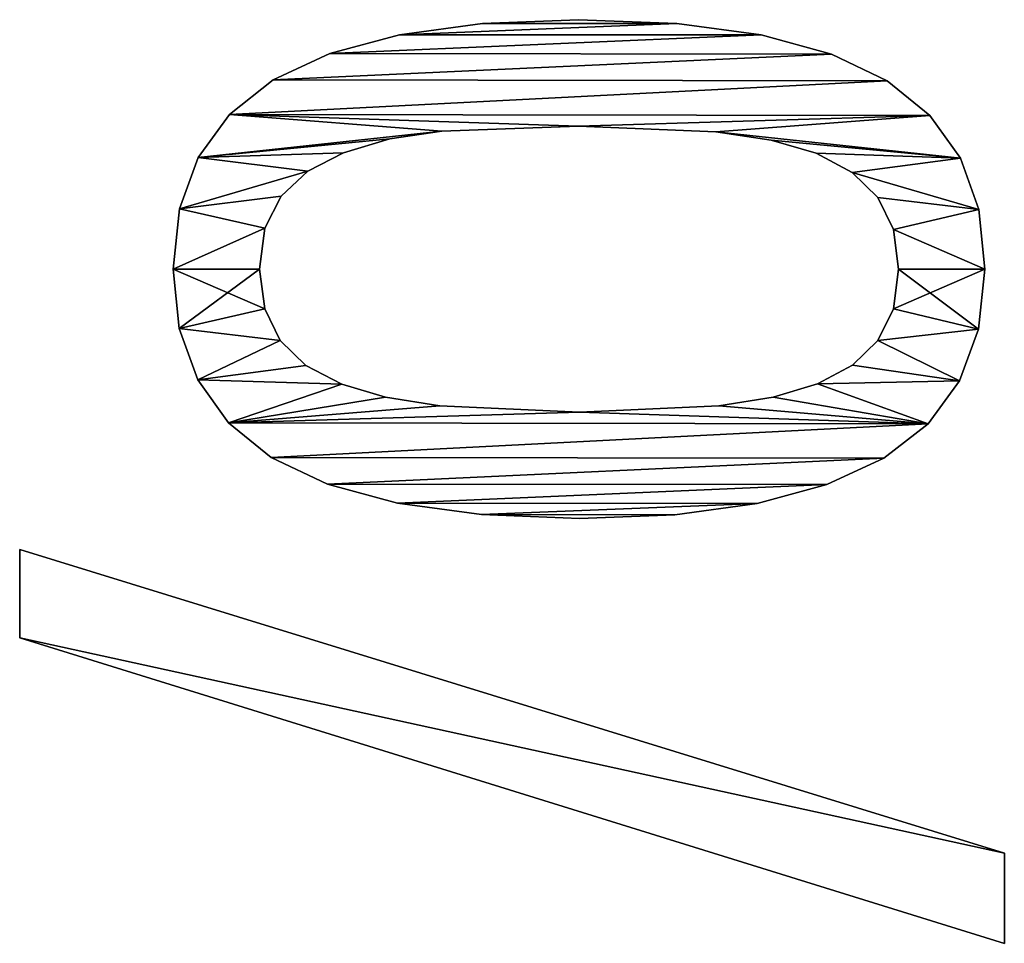
# Model space of a CAD drawing. Extents: x 1070 to 4481, y -1753 to 4685.
# Drawn here: x 1070 to 1250, y 1481 to 1650 of the extents above; entities that cross this region are included whole.
import ezdxf

# ---------------------------------------------------------------- set-up
doc = ezdxf.new("R2010")
doc.units = 0
doc.header["$LTSCALE"] = 25.4
doc.layers.get('0').update_dxf_attribs({"color": 13, "linetype": 'CONTINUOUS'})

# ---------------------------------------------------------------- blocks, each defined once
blk = doc.blocks.new('TRAIN_HOEKSTUK_1')
at = {"color": 0}
for p, q in [((1684.2, 0), (1739.75, 180.08)), ((1684.2, 0, 15), (1739.75, 180.08, 15)), ((1684.2, 0), (1739.75, 180.08)), ((1684.2, 0, 15), (1739.75, 180.08, 15)), ((1756.23, 180.08), (1700.38, 0)), ((1756.23, 180.08, 15), (1700.38, 0, 15)), ((1756.23, 180.08), (1700.38, 0)), ((1756.23, 180.08, 15), (1700.38, 0, 15)), ((1739.75, 180.08), (1756.23, 180.08)), ((1739.75, 180.08, 15), (1756.23, 180.08, 15)), ((1739.75, 180.08), (1739.75, 180.08, 15)), ((1739.75, 180.08), (1756.23, 180.08)), ((1739.75, 180.08), (1739.75, 180.08, 15)), ((1739.75, 180.08, 15), (1756.23, 180.08, 15)), ((1756.23, 180.08), (1756.23, 180.08, 15)), ((1756.23, 180.08), (1756.23, 180.08, 15)), ((1632.95, 176.53), (1632.95, 176.53, 15)), ((1632.95, 176.53), (1632.95, 176.53, 15)), ((1622.07, 175.42), (1622.07, 175.42, 15)), ((1622.07, 175.42), (1622.07, 175.42, 15)), ((1643.95, 175.38), (1643.95, 175.38, 15)), ((1643.95, 175.38), (1643.95, 175.38, 15)), ((1612.7, 172.07), (1612.7, 172.07, 15)), ((1612.7, 172.07), (1612.7, 172.07, 15)), ((1653.38, 171.91), (1653.38, 171.91, 15)), ((1653.38, 171.91), (1653.38, 171.91, 15)), ((1604.85, 166.48), (1604.85, 166.48, 15)), ((1604.85, 166.48), (1604.85, 166.48, 15)), ((1661.24, 166.13), (1661.24, 166.13, 15)), ((1661.24, 166.13), (1661.24, 166.13, 15)), ((1632.95, 160.73), (1632.95, 160.73, 15)), ((1632.95, 160.73), (1632.95, 160.73, 15)), ((1598.52, 158.67), (1598.52, 158.67, 15)), ((1598.52, 158.67), (1598.52, 158.67, 15)), ((1625.71, 159.78), (1625.71, 159.78, 15)), ((1625.71, 159.78), (1625.71, 159.78, 15)), ((1640.24, 159.78), (1640.24, 159.78, 15)), ((1640.24, 159.78), (1640.24, 159.78, 15)), ((1619.88, 156.94), (1619.88, 156.94, 15)), ((1619.88, 156.94), (1619.88, 156.94, 15)), ((1646.02, 156.94), (1646.02, 156.94, 15)), ((1646.02, 156.94), (1646.02, 156.94, 15)), ((1667.53, 158.05), (1667.53, 158.05, 15)), ((1667.53, 158.05), (1667.53, 158.05, 15)), ((1615.29, 152.24), (1615.29, 152.24, 15)), ((1615.29, 152.24), (1615.29, 152.24, 15)), ((1650.51, 152.29), (1650.51, 152.29, 15)), ((1650.51, 152.29), (1650.51, 152.29, 15)), ((1593.63, 148.44), (1593.63, 148.44, 15)), ((1593.63, 148.44), (1593.63, 148.44, 15)), ((1653.93, 145.88), (1653.93, 145.88, 15)), ((1653.93, 145.88), (1653.93, 145.88, 15)), ((1672.35, 147.64), (1672.35, 147.64, 15)), ((1672.35, 147.64), (1672.35, 147.64, 15)), ((1611.78, 145.69), (1611.78, 145.69, 15)), ((1611.78, 145.69), (1611.78, 145.69, 15)), ((1609.36, 137.45), (1609.36, 137.45, 15)), ((1609.36, 137.45), (1609.36, 137.45, 15)), ((1656.37, 137.79), (1656.37, 137.79, 15)), ((1656.37, 137.79), (1656.37, 137.79, 15)), ((1590.15, 135.62), (1590.15, 135.62, 15)), ((1590.15, 135.62), (1590.15, 135.62, 15)), ((1675.79, 134.89), (1675.79, 134.89, 15)), ((1675.79, 134.89), (1675.79, 134.89, 15)), ((1657.95, 127.87), (1657.95, 127.87, 15)), ((1657.95, 127.87), (1657.95, 127.87, 15)), ((1607.85, 127.3), (1607.85, 127.3, 15)), ((1607.85, 127.3), (1607.85, 127.3, 15)), ((1588.05, 120.21), (1588.05, 120.21, 15)), ((1588.05, 120.21), (1588.05, 120.21, 15)), ((1677.86, 119.81), (1677.86, 119.81, 15)), ((1677.86, 119.81), (1677.86, 119.81, 15)), ((1587.36, 102.2), (1587.36, 102.2, 15)), ((1587.36, 102.2), (1587.36, 102.2, 15)), ((1606.8, 102.2), (1606.8, 102.2, 15)), ((1606.8, 102.2), (1606.8, 102.2, 15)), ((1659.1, 102.39), (1659.1, 102.39, 15)), ((1659.1, 102.39), (1659.1, 102.39, 15)), ((1678.54, 102.39), (1678.54, 102.39, 15)), ((1678.54, 102.39), (1678.54, 102.39, 15)), ((1588.04, 84.63), (1588.04, 84.63, 15)), ((1588.04, 84.63), (1588.04, 84.63, 15)), ((1677.85, 84.47), (1677.85, 84.47, 15)), ((1677.85, 84.47), (1677.85, 84.47, 15)), ((1607.71, 77.2), (1607.71, 77.2, 15)), ((1607.71, 77.2), (1607.71, 77.2, 15)), ((1657.95, 76.82), (1657.95, 76.82, 15)), ((1657.95, 76.82), (1657.95, 76.82, 15)), ((1590.11, 69.47), (1590.11, 69.47, 15)), ((1590.11, 69.47), (1590.11, 69.47, 15)), ((1675.75, 69.1), (1675.75, 69.1, 15)), ((1675.75, 69.1), (1675.75, 69.1, 15)), ((1609.16, 67.67), (1609.16, 67.67, 15)), ((1609.16, 67.67), (1609.16, 67.67, 15)), ((1656.39, 66.93), (1656.39, 66.93, 15)), ((1656.39, 66.93), (1656.39, 66.93, 15)), ((1611.69, 59.2), (1611.69, 59.2, 15)), ((1611.69, 59.2), (1611.69, 59.2, 15)), ((1654.02, 58.91), (1654.02, 58.91, 15)), ((1654.02, 58.91), (1654.02, 58.91, 15)), ((1593.55, 56.71), (1593.55, 56.71, 15)), ((1593.55, 56.71), (1593.55, 56.71, 15)), ((1672.27, 56.28), (1672.27, 56.28, 15)), ((1672.27, 56.28), (1672.27, 56.28, 15)), ((1615.05, 52.67), (1615.05, 52.67, 15)), ((1615.05, 52.67), (1615.05, 52.67, 15)), ((1650.59, 52.36), (1650.59, 52.36, 15)), ((1650.59, 52.36), (1650.59, 52.36, 15)), ((1619.59, 47.84), (1619.59, 47.84, 15)), ((1619.59, 47.84), (1619.59, 47.84, 15)), ((1646.02, 47.65), (1646.02, 47.65, 15)), ((1646.02, 47.65), (1646.02, 47.65, 15)), ((1598.37, 46.36), (1598.37, 46.36, 15)), ((1598.37, 46.36), (1598.37, 46.36, 15)), ((1667.39, 46.02), (1667.39, 46.02, 15)), ((1667.39, 46.02), (1667.39, 46.02, 15)), ((1625.49, 44.86), (1625.49, 44.86, 15)), ((1625.49, 44.86), (1625.49, 44.86, 15)), ((1632.95, 43.87), (1632.95, 43.87, 15)), ((1632.95, 43.87), (1632.95, 43.87, 15)), ((1640.19, 44.82), (1640.19, 44.82, 15)), ((1640.19, 44.82), (1640.19, 44.82, 15)), ((1604.66, 38.36), (1604.66, 38.36, 15)), ((1604.66, 38.36), (1604.66, 38.36, 15)), ((1661.05, 38.17), (1661.05, 38.17, 15)), ((1661.05, 38.17), (1661.05, 38.17, 15)), ((1612.52, 32.64), (1612.52, 32.64, 15)), ((1612.52, 32.64), (1612.52, 32.64, 15)), ((1653.2, 32.56), (1653.2, 32.56, 15)), ((1653.2, 32.56), (1653.2, 32.56, 15)), ((1621.95, 29.21), (1621.95, 29.21, 15)), ((1621.95, 29.21), (1621.95, 29.21, 15)), ((1643.83, 29.19), (1643.83, 29.19, 15)), ((1643.83, 29.19), (1643.83, 29.19, 15)), ((1632.95, 28.07), (1632.95, 28.07, 15)), ((1632.95, 28.07), (1632.95, 28.07, 15)), ((1700.38, 0), (1684.2, 0)), ((1700.38, 0, 15), (1684.2, 0, 15)), ((1700.38, 0), (1684.2, 0)), ((1700.38, 0, 15), (1684.2, 0, 15)), ((1684.2, 0), (1684.2, 0, 15)), ((1684.2, 0), (1684.2, 0, 15)), ((1700.38, 0), (1700.38, 0, 15)), ((1700.38, 0), (1700.38, 0, 15))]:
    blk.add_line(p, q, dxfattribs=at)
mesh = blk.add_polyface(dxfattribs=at)
corners = [(1739.75, 180.08), (1700.38, 0), (1684.2, 0), (1756.23, 180.08)]
mesh.append_faces([[corners[k] for k in face] for face in [(0, 1, 2), (1, 0, 3)]], dxfattribs={"vtx0": -1, "color": 0})
mesh = blk.add_polyface(dxfattribs=at)
corners = [(1700.38, 0, 15), (1739.75, 180.08, 15), (1684.2, 0, 15), (1756.23, 180.08, 15)]
mesh.append_faces([[corners[k] for k in face] for face in [(0, 1, 2), (1, 0, 3)]], dxfattribs={"vtx0": -1, "color": 0})
mesh = blk.add_polyface(dxfattribs=at)
corners = [(1739.75, 180.08, 15), (1684.2, 0), (1684.2, 0, 15), (1739.75, 180.08)]
mesh.append_faces([[corners[k] for k in face] for face in [(0, 1, 2), (1, 0, 3)]], dxfattribs={"vtx0": -1, "color": 0})
mesh = blk.add_polyface(dxfattribs=at)
corners = [(1756.23, 180.08), (1700.38, 0, 15), (1700.38, 0), (1756.23, 180.08, 15)]
mesh.append_faces([[corners[k] for k in face] for face in [(0, 1, 2), (1, 0, 3)]], dxfattribs={"vtx0": -1, "color": 0})
mesh = blk.add_polyface(dxfattribs=at)
corners = [(1739.75, 180.08, 15), (1756.23, 180.08), (1739.75, 180.08), (1756.23, 180.08, 15)]
mesh.append_faces([[corners[k] for k in face] for face in [(0, 1, 2), (1, 0, 3)]], dxfattribs={"vtx0": -1, "color": 0})
mesh = blk.add_polyface(dxfattribs=at)
corners = [(1604.85, 166.48), (1607.85, 127.3), (1606.8, 102.2), (1612.7, 172.07), (1609.36, 137.45), (1611.78, 145.69), (1615.29, 152.24), (1622.07, 175.42), (1619.88, 156.94), (1625.71, 159.78), (1632.95, 176.53), (1632.95, 160.73), (1643.95, 175.38), (1640.24, 159.78), (1646.02, 156.94), (1653.38, 171.91), (1650.51, 152.29), (1653.93, 145.88), (1661.24, 166.13), (1656.37, 137.79), (1657.95, 127.87), (1659.1, 102.39), (1661.05, 38.17), (1667.39, 46.02), (1667.53, 158.05), (1672.27, 56.28), (1672.35, 147.64), (1675.75, 69.1), (1675.79, 134.89), (1677.85, 84.47), (1677.86, 119.81), (1678.54, 102.39), (1588.05, 120.21), (1588.04, 84.63), (1587.36, 102.2), (1590.11, 69.47), (1590.15, 135.62), (1593.55, 56.71), (1593.63, 148.44), (1598.37, 46.36), (1598.52, 158.67), (1604.66, 38.36), (1607.71, 77.2), (1612.52, 32.64), (1609.16, 67.67), (1611.69, 59.2), (1615.05, 52.67), (1621.95, 29.21), (1619.59, 47.84), (1625.49, 44.86), (1632.95, 28.07), (1632.95, 43.87), (1640.19, 44.82), (1643.83, 29.19), (1646.02, 47.65), (1653.2, 32.56), (1650.59, 52.36), (1654.02, 58.91), (1656.39, 66.93), (1657.95, 76.82)]
mesh.append_faces([[corners[k] for k in face] for face in [(29, 30, 31), (32, 33, 34)]], dxfattribs={"vtx0": -1, "color": 0})
mesh.append_faces([[corners[k] for k in face] for face in [(1, 3, 4), (4, 3, 5), (5, 3, 6), (6, 7, 8), (8, 7, 9), (9, 10, 11), (11, 12, 13), (13, 12, 14), (14, 15, 16), (16, 15, 17), (17, 18, 19), (19, 18, 20), (20, 18, 21), (22, 18, 23), (23, 24, 25), (25, 26, 27), (27, 28, 29), (33, 32, 35), (35, 36, 37), (37, 38, 39), (39, 40, 41), (41, 42, 43), (43, 46, 47), (47, 49, 50), (50, 52, 53), (53, 54, 55), (55, 57, 22)]], dxfattribs={"vtx0": -1, "vtx1": -1, "color": 0})
mesh.append_faces([[corners[k] for k in face] for face in [(21, 18, 22), (41, 0, 2)]], dxfattribs={"vtx0": -1, "vtx1": -1, "vtx2": -1, "color": 0})
mesh.append_faces([[corners[k] for k in face] for face in [(0, 1, 2), (1, 0, 3), (6, 3, 7), (9, 7, 10), (11, 10, 12), (14, 12, 15), (17, 15, 18), (23, 18, 24), (25, 24, 26), (27, 26, 28), (29, 28, 30), (35, 32, 36), (37, 36, 38), (39, 38, 40), (41, 40, 0), (41, 2, 42), (43, 42, 44), (43, 44, 45), (43, 45, 46), (47, 46, 48), (47, 48, 49), (50, 49, 51), (50, 51, 52), (53, 52, 54), (55, 54, 56), (55, 56, 57), (22, 57, 58), (22, 58, 59), (22, 59, 21)]], dxfattribs={"vtx0": -1, "vtx2": -1, "color": 0})
mesh = blk.add_polyface(dxfattribs=at)
corners = [(1588.04, 84.63, 15), (1588.05, 120.21, 15), (1587.36, 102.2, 15), (1590.11, 69.47, 15), (1590.15, 135.62, 15), (1593.55, 56.71, 15), (1593.63, 148.44, 15), (1598.37, 46.36, 15), (1598.52, 158.67, 15), (1604.66, 38.36, 15), (1604.85, 166.48, 15), (1606.8, 102.2, 15), (1607.71, 77.2, 15), (1612.52, 32.64, 15), (1609.16, 67.67, 15), (1611.69, 59.2, 15), (1615.05, 52.67, 15), (1621.95, 29.21, 15), (1619.59, 47.84, 15), (1625.49, 44.86, 15), (1632.95, 28.07, 15), (1632.95, 43.87, 15), (1643.83, 29.19, 15), (1640.19, 44.82, 15), (1646.02, 47.65, 15), (1653.2, 32.56, 15), (1650.59, 52.36, 15), (1654.02, 58.91, 15), (1661.05, 38.17, 15), (1656.39, 66.93, 15), (1657.95, 76.82, 15), (1659.1, 102.39, 15), (1607.85, 127.3, 15), (1612.7, 172.07, 15), (1609.36, 137.45, 15), (1611.78, 145.69, 15), (1615.29, 152.24, 15), (1622.07, 175.42, 15), (1619.88, 156.94, 15), (1625.71, 159.78, 15), (1632.95, 176.53, 15), (1632.95, 160.73, 15), (1640.24, 159.78, 15), (1643.95, 175.38, 15), (1646.02, 156.94, 15), (1653.38, 171.91, 15), (1650.51, 152.29, 15), (1653.93, 145.88, 15), (1661.24, 166.13, 15), (1656.37, 137.79, 15), (1657.95, 127.87, 15), (1667.39, 46.02, 15), (1667.53, 158.05, 15), (1672.27, 56.28, 15), (1672.35, 147.64, 15), (1675.75, 69.1, 15), (1675.79, 134.89, 15), (1677.85, 84.47, 15), (1677.86, 119.81, 15), (1678.54, 102.39, 15)]
mesh.append_faces([[corners[k] for k in face] for face in [(0, 1, 2), (58, 57, 59)]], dxfattribs={"vtx0": -1, "color": 0})
mesh.append_faces([[corners[k] for k in face] for face in [(1, 3, 4), (4, 5, 6), (6, 7, 8), (8, 9, 10), (11, 9, 12), (12, 13, 14), (14, 13, 15), (15, 13, 16), (16, 17, 18), (18, 17, 19), (19, 20, 21), (21, 22, 23), (23, 22, 24), (24, 25, 26), (26, 25, 27), (27, 28, 29), (29, 28, 30), (30, 28, 31), (10, 32, 33), (32, 10, 11), (33, 36, 37), (37, 39, 40), (40, 42, 43), (43, 44, 45), (45, 47, 48), (48, 51, 52), (52, 53, 54), (54, 55, 56), (56, 57, 58)]], dxfattribs={"vtx0": -1, "vtx1": -1, "color": 0})
mesh.append_faces([[corners[k] for k in face] for face in [(10, 9, 11), (48, 31, 28)]], dxfattribs={"vtx0": -1, "vtx1": -1, "vtx2": -1, "color": 0})
mesh.append_faces([[corners[k] for k in face] for face in [(1, 0, 3), (4, 3, 5), (6, 5, 7), (8, 7, 9), (12, 9, 13), (16, 13, 17), (19, 17, 20), (21, 20, 22), (24, 22, 25), (27, 25, 28), (33, 32, 34), (33, 34, 35), (33, 35, 36), (37, 36, 38), (37, 38, 39), (40, 39, 41), (40, 41, 42), (43, 42, 44), (45, 44, 46), (45, 46, 47), (48, 47, 49), (48, 49, 50), (48, 50, 31), (48, 28, 51), (52, 51, 53), (54, 53, 55), (56, 55, 57)]], dxfattribs={"vtx0": -1, "vtx2": -1, "color": 0})
mesh = blk.add_polyface(dxfattribs=at)
corners = [(1622.07, 175.42, 15), (1632.95, 176.53), (1622.07, 175.42), (1632.95, 176.53, 15)]
mesh.append_faces([[corners[k] for k in face] for face in [(0, 1, 2), (1, 0, 3)]], dxfattribs={"vtx0": -1, "color": 0})
mesh = blk.add_polyface(dxfattribs=at)
corners = [(1632.95, 176.53, 15), (1643.95, 175.38), (1632.95, 176.53), (1643.95, 175.38, 15)]
mesh.append_faces([[corners[k] for k in face] for face in [(0, 1, 2), (1, 0, 3)]], dxfattribs={"vtx0": -1, "color": 0})
mesh = blk.add_polyface(dxfattribs=at)
corners = [(1612.7, 172.07, 15), (1622.07, 175.42), (1612.7, 172.07), (1622.07, 175.42, 15)]
mesh.append_faces([[corners[k] for k in face] for face in [(0, 1, 2), (1, 0, 3)]], dxfattribs={"vtx0": -1, "color": 0})
mesh = blk.add_polyface(dxfattribs=at)
corners = [(1643.95, 175.38, 15), (1653.38, 171.91), (1643.95, 175.38), (1653.38, 171.91, 15)]
mesh.append_faces([[corners[k] for k in face] for face in [(0, 1, 2), (1, 0, 3)]], dxfattribs={"vtx0": -1, "color": 0})
mesh = blk.add_polyface(dxfattribs=at)
corners = [(1604.85, 166.48, 15), (1612.7, 172.07), (1604.85, 166.48), (1612.7, 172.07, 15)]
mesh.append_faces([[corners[k] for k in face] for face in [(0, 1, 2), (1, 0, 3)]], dxfattribs={"vtx0": -1, "color": 0})
mesh = blk.add_polyface(dxfattribs=at)
corners = [(1653.38, 171.91, 15), (1661.24, 166.13), (1653.38, 171.91), (1661.24, 166.13, 15)]
mesh.append_faces([[corners[k] for k in face] for face in [(0, 1, 2), (1, 0, 3)]], dxfattribs={"vtx0": -1, "color": 0})
mesh = blk.add_polyface(dxfattribs=at)
corners = [(1604.85, 166.48, 15), (1598.52, 158.67), (1598.52, 158.67, 15), (1604.85, 166.48)]
mesh.append_faces([[corners[k] for k in face] for face in [(0, 1, 2), (1, 0, 3)]], dxfattribs={"vtx0": -1, "color": 0})
mesh = blk.add_polyface(dxfattribs=at)
corners = [(1661.24, 166.13), (1667.53, 158.05, 15), (1667.53, 158.05), (1661.24, 166.13, 15)]
mesh.append_faces([[corners[k] for k in face] for face in [(0, 1, 2), (1, 0, 3)]], dxfattribs={"vtx0": -1, "color": 0})
mesh = blk.add_polyface(dxfattribs=at)
corners = [(1632.95, 160.73, 15), (1625.71, 159.78), (1632.95, 160.73), (1625.71, 159.78, 15)]
mesh.append_faces([[corners[k] for k in face] for face in [(0, 1, 2), (1, 0, 3)]], dxfattribs={"vtx0": -1, "color": 0})
mesh = blk.add_polyface(dxfattribs=at)
corners = [(1640.24, 159.78, 15), (1632.95, 160.73), (1640.24, 159.78), (1632.95, 160.73, 15)]
mesh.append_faces([[corners[k] for k in face] for face in [(0, 1, 2), (1, 0, 3)]], dxfattribs={"vtx0": -1, "color": 0})
mesh = blk.add_polyface(dxfattribs=at)
corners = [(1598.52, 158.67, 15), (1593.63, 148.44), (1593.63, 148.44, 15), (1598.52, 158.67)]
mesh.append_faces([[corners[k] for k in face] for face in [(0, 1, 2), (1, 0, 3)]], dxfattribs={"vtx0": -1, "color": 0})
mesh = blk.add_polyface(dxfattribs=at)
corners = [(1625.71, 159.78, 15), (1619.88, 156.94), (1625.71, 159.78), (1619.88, 156.94, 15)]
mesh.append_faces([[corners[k] for k in face] for face in [(0, 1, 2), (1, 0, 3)]], dxfattribs={"vtx0": -1, "color": 0})
mesh = blk.add_polyface(dxfattribs=at)
corners = [(1646.02, 156.94, 15), (1640.24, 159.78), (1646.02, 156.94), (1640.24, 159.78, 15)]
mesh.append_faces([[corners[k] for k in face] for face in [(0, 1, 2), (1, 0, 3)]], dxfattribs={"vtx0": -1, "color": 0})
mesh = blk.add_polyface(dxfattribs=at)
corners = [(1619.88, 156.94), (1615.29, 152.24, 15), (1615.29, 152.24), (1619.88, 156.94, 15)]
mesh.append_faces([[corners[k] for k in face] for face in [(0, 1, 2), (1, 0, 3)]], dxfattribs={"vtx0": -1, "color": 0})
mesh = blk.add_polyface(dxfattribs=at)
corners = [(1646.02, 156.94, 15), (1650.51, 152.29), (1650.51, 152.29, 15), (1646.02, 156.94)]
mesh.append_faces([[corners[k] for k in face] for face in [(0, 1, 2), (1, 0, 3)]], dxfattribs={"vtx0": -1, "color": 0})
mesh = blk.add_polyface(dxfattribs=at)
corners = [(1667.53, 158.05), (1672.35, 147.64, 15), (1672.35, 147.64), (1667.53, 158.05, 15)]
mesh.append_faces([[corners[k] for k in face] for face in [(0, 1, 2), (1, 0, 3)]], dxfattribs={"vtx0": -1, "color": 0})
mesh = blk.add_polyface(dxfattribs=at)
corners = [(1615.29, 152.24), (1611.78, 145.69, 15), (1611.78, 145.69), (1615.29, 152.24, 15)]
mesh.append_faces([[corners[k] for k in face] for face in [(0, 1, 2), (1, 0, 3)]], dxfattribs={"vtx0": -1, "color": 0})
mesh = blk.add_polyface(dxfattribs=at)
corners = [(1650.51, 152.29, 15), (1653.93, 145.88), (1653.93, 145.88, 15), (1650.51, 152.29)]
mesh.append_faces([[corners[k] for k in face] for face in [(0, 1, 2), (1, 0, 3)]], dxfattribs={"vtx0": -1, "color": 0})
mesh = blk.add_polyface(dxfattribs=at)
corners = [(1593.63, 148.44, 15), (1590.15, 135.62), (1590.15, 135.62, 15), (1593.63, 148.44)]
mesh.append_faces([[corners[k] for k in face] for face in [(0, 1, 2), (1, 0, 3)]], dxfattribs={"vtx0": -1, "color": 0})
mesh = blk.add_polyface(dxfattribs=at)
corners = [(1653.93, 145.88, 15), (1656.37, 137.79), (1656.37, 137.79, 15), (1653.93, 145.88)]
mesh.append_faces([[corners[k] for k in face] for face in [(0, 1, 2), (1, 0, 3)]], dxfattribs={"vtx0": -1, "color": 0})
mesh = blk.add_polyface(dxfattribs=at)
corners = [(1672.35, 147.64), (1675.79, 134.89, 15), (1675.79, 134.89), (1672.35, 147.64, 15)]
mesh.append_faces([[corners[k] for k in face] for face in [(0, 1, 2), (1, 0, 3)]], dxfattribs={"vtx0": -1, "color": 0})
mesh = blk.add_polyface(dxfattribs=at)
corners = [(1611.78, 145.69), (1609.36, 137.45, 15), (1609.36, 137.45), (1611.78, 145.69, 15)]
mesh.append_faces([[corners[k] for k in face] for face in [(0, 1, 2), (1, 0, 3)]], dxfattribs={"vtx0": -1, "color": 0})
mesh = blk.add_polyface(dxfattribs=at)
corners = [(1609.36, 137.45), (1607.85, 127.3, 15), (1607.85, 127.3), (1609.36, 137.45, 15)]
mesh.append_faces([[corners[k] for k in face] for face in [(0, 1, 2), (1, 0, 3)]], dxfattribs={"vtx0": -1, "color": 0})
mesh = blk.add_polyface(dxfattribs=at)
corners = [(1656.37, 137.79, 15), (1657.95, 127.87), (1657.95, 127.87, 15), (1656.37, 137.79)]
mesh.append_faces([[corners[k] for k in face] for face in [(0, 1, 2), (1, 0, 3)]], dxfattribs={"vtx0": -1, "color": 0})
mesh = blk.add_polyface(dxfattribs=at)
corners = [(1590.15, 135.62, 15), (1588.05, 120.21), (1588.05, 120.21, 15), (1590.15, 135.62)]
mesh.append_faces([[corners[k] for k in face] for face in [(0, 1, 2), (1, 0, 3)]], dxfattribs={"vtx0": -1, "color": 0})
mesh = blk.add_polyface(dxfattribs=at)
corners = [(1675.79, 134.89), (1677.86, 119.81, 15), (1677.86, 119.81), (1675.79, 134.89, 15)]
mesh.append_faces([[corners[k] for k in face] for face in [(0, 1, 2), (1, 0, 3)]], dxfattribs={"vtx0": -1, "color": 0})
mesh = blk.add_polyface(dxfattribs=at)
corners = [(1657.95, 127.87, 15), (1659.1, 102.39), (1659.1, 102.39, 15), (1657.95, 127.87)]
mesh.append_faces([[corners[k] for k in face] for face in [(0, 1, 2), (1, 0, 3)]], dxfattribs={"vtx0": -1, "color": 0})
mesh = blk.add_polyface(dxfattribs=at)
corners = [(1607.85, 127.3), (1606.8, 102.2, 15), (1606.8, 102.2), (1607.85, 127.3, 15)]
mesh.append_faces([[corners[k] for k in face] for face in [(0, 1, 2), (1, 0, 3)]], dxfattribs={"vtx0": -1, "color": 0})
mesh = blk.add_polyface(dxfattribs=at)
corners = [(1588.05, 120.21, 15), (1587.36, 102.2), (1587.36, 102.2, 15), (1588.05, 120.21)]
mesh.append_faces([[corners[k] for k in face] for face in [(0, 1, 2), (1, 0, 3)]], dxfattribs={"vtx0": -1, "color": 0})
mesh = blk.add_polyface(dxfattribs=at)
corners = [(1677.86, 119.81), (1678.54, 102.39, 15), (1678.54, 102.39), (1677.86, 119.81, 15)]
mesh.append_faces([[corners[k] for k in face] for face in [(0, 1, 2), (1, 0, 3)]], dxfattribs={"vtx0": -1, "color": 0})
mesh = blk.add_polyface(dxfattribs=at)
corners = [(1587.36, 102.2, 15), (1588.04, 84.63), (1588.04, 84.63, 15), (1587.36, 102.2)]
mesh.append_faces([[corners[k] for k in face] for face in [(0, 1, 2), (1, 0, 3)]], dxfattribs={"vtx0": -1, "color": 0})
mesh = blk.add_polyface(dxfattribs=at)
corners = [(1606.8, 102.2), (1607.71, 77.2, 15), (1607.71, 77.2), (1606.8, 102.2, 15)]
mesh.append_faces([[corners[k] for k in face] for face in [(0, 1, 2), (1, 0, 3)]], dxfattribs={"vtx0": -1, "color": 0})
mesh = blk.add_polyface(dxfattribs=at)
corners = [(1659.1, 102.39, 15), (1657.95, 76.82), (1657.95, 76.82, 15), (1659.1, 102.39)]
mesh.append_faces([[corners[k] for k in face] for face in [(0, 1, 2), (1, 0, 3)]], dxfattribs={"vtx0": -1, "color": 0})
mesh = blk.add_polyface(dxfattribs=at)
corners = [(1678.54, 102.39), (1677.85, 84.47, 15), (1677.85, 84.47), (1678.54, 102.39, 15)]
mesh.append_faces([[corners[k] for k in face] for face in [(0, 1, 2), (1, 0, 3)]], dxfattribs={"vtx0": -1, "color": 0})
mesh = blk.add_polyface(dxfattribs=at)
corners = [(1588.04, 84.63, 15), (1590.11, 69.47), (1590.11, 69.47, 15), (1588.04, 84.63)]
mesh.append_faces([[corners[k] for k in face] for face in [(0, 1, 2), (1, 0, 3)]], dxfattribs={"vtx0": -1, "color": 0})
mesh = blk.add_polyface(dxfattribs=at)
corners = [(1677.85, 84.47), (1675.75, 69.1, 15), (1675.75, 69.1), (1677.85, 84.47, 15)]
mesh.append_faces([[corners[k] for k in face] for face in [(0, 1, 2), (1, 0, 3)]], dxfattribs={"vtx0": -1, "color": 0})
mesh = blk.add_polyface(dxfattribs=at)
corners = [(1607.71, 77.2), (1609.16, 67.67, 15), (1609.16, 67.67), (1607.71, 77.2, 15)]
mesh.append_faces([[corners[k] for k in face] for face in [(0, 1, 2), (1, 0, 3)]], dxfattribs={"vtx0": -1, "color": 0})
mesh = blk.add_polyface(dxfattribs=at)
corners = [(1657.95, 76.82, 15), (1656.39, 66.93), (1656.39, 66.93, 15), (1657.95, 76.82)]
mesh.append_faces([[corners[k] for k in face] for face in [(0, 1, 2), (1, 0, 3)]], dxfattribs={"vtx0": -1, "color": 0})
mesh = blk.add_polyface(dxfattribs=at)
corners = [(1590.11, 69.47, 15), (1593.55, 56.71), (1593.55, 56.71, 15), (1590.11, 69.47)]
mesh.append_faces([[corners[k] for k in face] for face in [(0, 1, 2), (1, 0, 3)]], dxfattribs={"vtx0": -1, "color": 0})
mesh = blk.add_polyface(dxfattribs=at)
corners = [(1675.75, 69.1), (1672.27, 56.28, 15), (1672.27, 56.28), (1675.75, 69.1, 15)]
mesh.append_faces([[corners[k] for k in face] for face in [(0, 1, 2), (1, 0, 3)]], dxfattribs={"vtx0": -1, "color": 0})
mesh = blk.add_polyface(dxfattribs=at)
corners = [(1609.16, 67.67), (1611.69, 59.2, 15), (1611.69, 59.2), (1609.16, 67.67, 15)]
mesh.append_faces([[corners[k] for k in face] for face in [(0, 1, 2), (1, 0, 3)]], dxfattribs={"vtx0": -1, "color": 0})
mesh = blk.add_polyface(dxfattribs=at)
corners = [(1656.39, 66.93, 15), (1654.02, 58.91), (1654.02, 58.91, 15), (1656.39, 66.93)]
mesh.append_faces([[corners[k] for k in face] for face in [(0, 1, 2), (1, 0, 3)]], dxfattribs={"vtx0": -1, "color": 0})
mesh = blk.add_polyface(dxfattribs=at)
corners = [(1611.69, 59.2), (1615.05, 52.67, 15), (1615.05, 52.67), (1611.69, 59.2, 15)]
mesh.append_faces([[corners[k] for k in face] for face in [(0, 1, 2), (1, 0, 3)]], dxfattribs={"vtx0": -1, "color": 0})
mesh = blk.add_polyface(dxfattribs=at)
corners = [(1654.02, 58.91, 15), (1650.59, 52.36), (1650.59, 52.36, 15), (1654.02, 58.91)]
mesh.append_faces([[corners[k] for k in face] for face in [(0, 1, 2), (1, 0, 3)]], dxfattribs={"vtx0": -1, "color": 0})
mesh = blk.add_polyface(dxfattribs=at)
corners = [(1593.55, 56.71, 15), (1598.37, 46.36), (1598.37, 46.36, 15), (1593.55, 56.71)]
mesh.append_faces([[corners[k] for k in face] for face in [(0, 1, 2), (1, 0, 3)]], dxfattribs={"vtx0": -1, "color": 0})
mesh = blk.add_polyface(dxfattribs=at)
corners = [(1672.27, 56.28), (1667.39, 46.02, 15), (1667.39, 46.02), (1672.27, 56.28, 15)]
mesh.append_faces([[corners[k] for k in face] for face in [(0, 1, 2), (1, 0, 3)]], dxfattribs={"vtx0": -1, "color": 0})
mesh = blk.add_polyface(dxfattribs=at)
corners = [(1615.05, 52.67), (1619.59, 47.84, 15), (1619.59, 47.84), (1615.05, 52.67, 15)]
mesh.append_faces([[corners[k] for k in face] for face in [(0, 1, 2), (1, 0, 3)]], dxfattribs={"vtx0": -1, "color": 0})
mesh = blk.add_polyface(dxfattribs=at)
corners = [(1650.59, 52.36, 15), (1646.02, 47.65), (1646.02, 47.65, 15), (1650.59, 52.36)]
mesh.append_faces([[corners[k] for k in face] for face in [(0, 1, 2), (1, 0, 3)]], dxfattribs={"vtx0": -1, "color": 0})
mesh = blk.add_polyface(dxfattribs=at)
corners = [(1619.59, 47.84, 15), (1625.49, 44.86), (1619.59, 47.84), (1625.49, 44.86, 15)]
mesh.append_faces([[corners[k] for k in face] for face in [(0, 1, 2), (1, 0, 3)]], dxfattribs={"vtx0": -1, "color": 0})
mesh = blk.add_polyface(dxfattribs=at)
corners = [(1640.19, 44.82, 15), (1646.02, 47.65), (1640.19, 44.82), (1646.02, 47.65, 15)]
mesh.append_faces([[corners[k] for k in face] for face in [(0, 1, 2), (1, 0, 3)]], dxfattribs={"vtx0": -1, "color": 0})
mesh = blk.add_polyface(dxfattribs=at)
corners = [(1598.37, 46.36, 15), (1604.66, 38.36), (1604.66, 38.36, 15), (1598.37, 46.36)]
mesh.append_faces([[corners[k] for k in face] for face in [(0, 1, 2), (1, 0, 3)]], dxfattribs={"vtx0": -1, "color": 0})
mesh = blk.add_polyface(dxfattribs=at)
corners = [(1667.39, 46.02), (1661.05, 38.17, 15), (1661.05, 38.17), (1667.39, 46.02, 15)]
mesh.append_faces([[corners[k] for k in face] for face in [(0, 1, 2), (1, 0, 3)]], dxfattribs={"vtx0": -1, "color": 0})
mesh = blk.add_polyface(dxfattribs=at)
corners = [(1625.49, 44.86, 15), (1632.95, 43.87), (1625.49, 44.86), (1632.95, 43.87, 15)]
mesh.append_faces([[corners[k] for k in face] for face in [(0, 1, 2), (1, 0, 3)]], dxfattribs={"vtx0": -1, "color": 0})
mesh = blk.add_polyface(dxfattribs=at)
corners = [(1632.95, 43.87, 15), (1640.19, 44.82), (1632.95, 43.87), (1640.19, 44.82, 15)]
mesh.append_faces([[corners[k] for k in face] for face in [(0, 1, 2), (1, 0, 3)]], dxfattribs={"vtx0": -1, "color": 0})
mesh = blk.add_polyface(dxfattribs=at)
corners = [(1612.52, 32.64, 15), (1604.66, 38.36), (1612.52, 32.64), (1604.66, 38.36, 15)]
mesh.append_faces([[corners[k] for k in face] for face in [(0, 1, 2), (1, 0, 3)]], dxfattribs={"vtx0": -1, "color": 0})
mesh = blk.add_polyface(dxfattribs=at)
corners = [(1661.05, 38.17, 15), (1653.2, 32.56), (1661.05, 38.17), (1653.2, 32.56, 15)]
mesh.append_faces([[corners[k] for k in face] for face in [(0, 1, 2), (1, 0, 3)]], dxfattribs={"vtx0": -1, "color": 0})
mesh = blk.add_polyface(dxfattribs=at)
corners = [(1621.95, 29.21, 15), (1612.52, 32.64), (1621.95, 29.21), (1612.52, 32.64, 15)]
mesh.append_faces([[corners[k] for k in face] for face in [(0, 1, 2), (1, 0, 3)]], dxfattribs={"vtx0": -1, "color": 0})
mesh = blk.add_polyface(dxfattribs=at)
corners = [(1653.2, 32.56, 15), (1643.83, 29.19), (1653.2, 32.56), (1643.83, 29.19, 15)]
mesh.append_faces([[corners[k] for k in face] for face in [(0, 1, 2), (1, 0, 3)]], dxfattribs={"vtx0": -1, "color": 0})
mesh = blk.add_polyface(dxfattribs=at)
corners = [(1632.95, 28.07, 15), (1621.95, 29.21), (1632.95, 28.07), (1621.95, 29.21, 15)]
mesh.append_faces([[corners[k] for k in face] for face in [(0, 1, 2), (1, 0, 3)]], dxfattribs={"vtx0": -1, "color": 0})
mesh = blk.add_polyface(dxfattribs=at)
corners = [(1643.83, 29.19, 15), (1632.95, 28.07), (1643.83, 29.19), (1632.95, 28.07, 15)]
mesh.append_faces([[corners[k] for k in face] for face in [(0, 1, 2), (1, 0, 3)]], dxfattribs={"vtx0": -1, "color": 0})
mesh = blk.add_polyface(dxfattribs=at)
corners = [(1700.38, 0, 15), (1684.2, 0), (1700.38, 0), (1684.2, 0, 15)]
mesh.append_faces([[corners[k] for k in face] for face in [(0, 1, 2), (1, 0, 3)]], dxfattribs={"vtx0": -1, "color": 0})

msp = doc.modelspace()

# ---------------------------------------------------------------- block references
at = {"color": 0, "rotation": 270.0000000000038}
msp.add_blockref('TRAIN_HOEKSTUK_1', (1070.36, 3237.37), dxfattribs=at)

doc.saveas('drawing.dxf')
